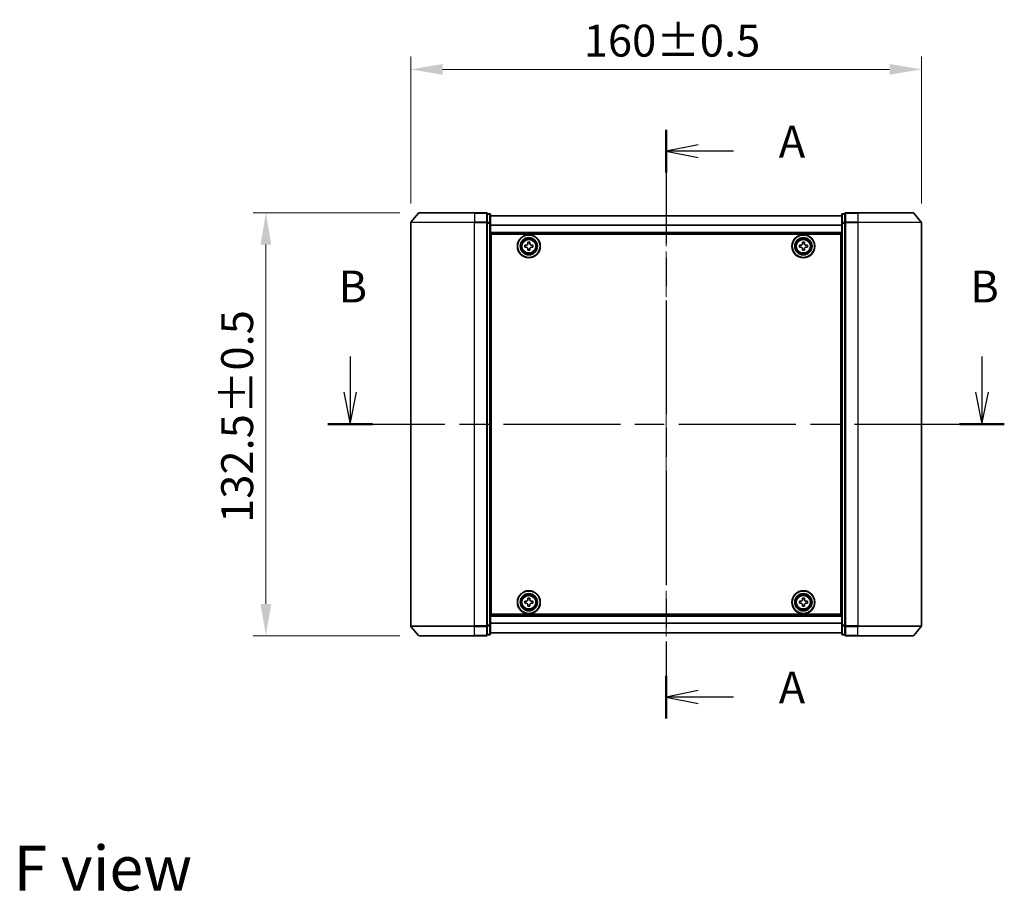
# Model space of a CAD drawing. Units: millimetres. Extents: x 0 to 6577, y 0 to 1124.
# Drawn here: x 1442 to 1750, y 379 to 652 of the extents above; entities that cross this region are included whole.
import ezdxf

# ---------------------------------------------------------------- set-up
doc = ezdxf.new("R2010")
doc.units = ezdxf.units.MM
doc.header["$LTSCALE"] = 2.5
doc.linetypes.add('CHAIN', pattern=[0.3543, 0.2362, -0.0295, 0.0591, -0.0295])
doc.layers.get('Defpoints').update_dxf_attribs({"lineweight": 25})
doc.layers.add('Centerline (ISO)', color=7, linetype='Continuous', lineweight=18, true_color=0x80ffff)
for name, color, linetype, lineweight in [('Dimension (ISO)', 7, 'Continuous', 18), ('Dimension (ISO) @ 1', 7, 'Continuous', 18), ('Section Line (ISO)', 7, 'CHAIN', 25), ('Symbol (ISO)', 7, 'Continuous', 18), ('Visible (ISO)', 7, 'Continuous', 35), ('Visible Narrow (ISO)', 7, 'Continuous', 25)]:
    doc.layers.add(name, color=color, linetype=linetype, lineweight=lineweight)
doc.styles.add('Note Text (TK)', font='MS PGothic.ttf')
doc.dimstyles.new('Default - Method 1b (TK)', dxfattribs={"dimscale": 2.5, "dimtxt": 2.5, "dimasz": 2.5, "dimexe": 1, "dimexo": 1.5, "dimgap": 1, "dimtad": 1, "dimrnd": 1e-08, "dimdsep": 46, "dimtxsty": 'Note Text (TK)', "dimcen": 0.09, "dimdle": 5, "dimclrd": 100, "dimclre": 100, "dimclrt": 7, "dimadec": 1, "dimazin": 1, "dimtfac": 1, "dimtmove": 0, "dimatfit": 3, "dimfxl": 0, "dimtolj": 1, "dimlwd": -1, "dimlwe": -1, "dimarcsym": 0})

# ---------------------------------------------------------------- blocks, each defined once
blk = doc.blocks.new('2dTransSection0')
at = {"layer": 'Section Line (ISO)', "linetype": 'CHAIN', "ltscale": 15.080709}
blk.add_line((178.705, 162.351), (178.705, 116.263), dxfattribs=at)
at = {"layer": 'Section Line (ISO)', "linetype": 'Continuous', "lineweight": 50}
for p, q in [((178.705, 162.351), (178.705, 159.008)), ((178.705, 119.606), (178.705, 116.263))]:
    blk.add_line(p, q, dxfattribs=at)
at = {"layer": 'Section Line (ISO)', "linetype": 'Continuous'}
for p, q in [((181.205, 161.179), (178.705, 160.679)), ((181.205, 160.679), (178.705, 160.679)), ((178.705, 160.679), (181.205, 160.179)), ((183.977, 160.679), (181.205, 160.679)), ((181.205, 118.434), (178.705, 117.934)), ((181.205, 117.934), (178.705, 117.934)), ((178.705, 117.934), (181.205, 117.434)), ((183.977, 117.934), (181.205, 117.934))]:
    blk.add_line(p, q, dxfattribs=at)
at = {"layer": 'Section Line (ISO)', "char_height": 2.5, "attachment_point": 7, "style": 'Note Text (TK)'}
for insert in [(187.525, 159.393), (187.525, 116.648)]:
    blk.add_mtext('A', dxfattribs=dict(at, insert=insert))
blk = doc.blocks.new('2dTransSection1')
at = {"layer": 'Section Line (ISO)', "linetype": 'Continuous'}
for p, q in [((153.967, 144.592), (153.967, 141.795)), ((203.439, 144.592), (203.439, 141.795)), ((153.467, 141.795), (153.967, 139.295)), ((153.967, 141.795), (153.967, 139.295)), ((153.967, 139.295), (154.467, 141.795)), ((202.939, 141.795), (203.439, 139.295)), ((203.439, 141.795), (203.439, 139.295)), ((203.439, 139.295), (203.939, 141.795))]:
    blk.add_line(p, q, dxfattribs=at)
at = {"layer": 'Section Line (ISO)', "linetype": 'CHAIN', "ltscale": 15.51456}
blk.add_line((152.219, 139.295), (205.187, 139.295), dxfattribs=at)
at = {"layer": 'Section Line (ISO)', "linetype": 'Continuous', "lineweight": 50}
for p, q in [((152.219, 139.295), (155.716, 139.295)), ((201.69, 139.295), (205.187, 139.295))]:
    blk.add_line(p, q, dxfattribs=at)
at = {"layer": 'Section Line (ISO)', "char_height": 2.5, "attachment_point": 7, "style": 'Note Text (TK)'}
for insert in [(153.048, 148.048), (202.519, 148.048)]:
    blk.add_mtext('B', dxfattribs=dict(at, insert=insert))
blk = doc.blocks.new('*D34')
at = {"layer": 'Defpoints', "color": 0, "transparency": 16777216}
for p in [(1724.32, 636.32), (1564.32, 588.32), (1724.32, 588.32)]:
    blk.add_point(p, dxfattribs=at)
at = {"layer": 'Dimension (ISO)', "color": 100, "transparency": 16777216}
for p, q in [((1564.32, 594.32), (1564.32, 640.32)), ((1724.32, 594.32), (1724.32, 640.32)), ((1574.32, 636.32), (1714.32, 636.32))]:
    blk.add_line(p, q, dxfattribs=at)
for points in [[(1574.32, 637.99), (1574.32, 634.66), (1564.32, 636.32)], [(1714.32, 637.99), (1714.32, 634.66), (1724.32, 636.32)]]:
    blk.add_solid(points, dxfattribs=at)
at = {"layer": 'Dimension (ISO)', "color": 7, "transparency": 16777216, "insert": (1618.52, 645.32), "char_height": 10, "attachment_point": 4, "style": 'Note Text (TK)'}
blk.add_mtext('\\A1;160±0.5', dxfattribs=at)
blk = doc.blocks.new('*D35')
at = {"layer": 'Defpoints', "color": 0, "transparency": 16777216}
for p in [(1566.96, 591.43), (1518.96, 458.93), (1566.96, 458.93)]:
    blk.add_point(p, dxfattribs=at)
at = {"layer": 'Dimension (ISO)', "color": 100, "transparency": 16777216}
for p, q in [((1560.96, 591.43), (1514.96, 591.43)), ((1518.96, 581.43), (1518.96, 468.93)), ((1560.96, 458.93), (1514.96, 458.93))]:
    blk.add_line(p, q, dxfattribs=at)
for points in [[(1517.29, 581.43), (1520.63, 581.43), (1518.96, 591.43)], [(1517.29, 468.93), (1520.63, 468.93), (1518.96, 458.93)]]:
    blk.add_solid(points, dxfattribs=at)
at = {"layer": 'Dimension (ISO)', "color": 7, "transparency": 16777216, "insert": (1509.96, 494.27), "char_height": 10, "attachment_point": 4, "rotation": 90, "style": 'Note Text (TK)'}
blk.add_mtext('\\A1;132.5±0.5', dxfattribs=at)

msp = doc.modelspace()

# ---------------------------------------------------------------- linework, layer by layer
at = {"layer": 'Centerline (ISO)', "linetype": 'CHAIN', "ltscale": 23.990969}
msp.add_line((1644.3182, 600.4818), (1644.3182, 449.8818), dxfattribs=at)
at = {"layer": 'Visible (ISO)'}
for p, q in [((1566.7282, 591.3239), (1564.3877, 588.5153)), ((1566.9587, 591.4318), (1584.3182, 591.4318)), ((1588.0182, 591.4318), (1584.3182, 591.4318)), ((1588.3182, 588.3232), (1588.3182, 591.1318)), ((1589.0182, 591.1318), (1588.3182, 591.1318)), ((1589.3182, 588.1422), (1589.3182, 590.8318)), ((1699.3182, 590.4818), (1589.3182, 590.4818)), ((1699.3182, 590.8318), (1699.3182, 588.1422)), ((1700.3182, 591.1318), (1699.6182, 591.1318)), ((1700.3182, 591.1318), (1700.3182, 588.3232)), ((1704.3182, 591.4318), (1700.6182, 591.4318)), ((1704.3182, 591.4318), (1721.6777, 591.4318)), ((1721.9081, 591.3239), (1724.2486, 588.5153)), ((1564.3182, 588.3232), (1564.3182, 462.0404)), ((1588.3182, 462.0404), (1588.3182, 588.3232)), ((1589.3182, 462.2215), (1589.3182, 588.1422)), ((1699.3182, 588.1422), (1699.3182, 462.2215)), ((1700.3182, 588.3232), (1700.3182, 462.0404)), ((1724.3182, 462.0404), (1724.3182, 588.3232)), ((1699.3182, 584.9818), (1589.3182, 584.9818)), ((1589.5682, 465.6818), (1589.5682, 584.6818)), ((1589.5682, 584.6818), (1699.0682, 584.6818)), ((1699.0682, 584.6818), (1699.0682, 465.6818)), ((1589.5682, 581.4818), (1589.3182, 581.4818)), ((1589.5682, 580.9818), (1589.3182, 580.9818)), ((1589.5682, 580.4818), (1589.3182, 580.4818)), ((1600.0682, 581.2443), (1600.5307, 581.2443)), ((1600.0682, 580.6193), (1600.0682, 581.2443)), ((1600.5307, 580.6193), (1600.0682, 580.6193)), ((1601.0057, 581.7193), (1601.0057, 582.1818)), ((1601.0057, 582.1818), (1601.6307, 582.1818)), ((1601.0057, 579.6818), (1601.0057, 580.1443)), ((1601.6307, 582.1818), (1601.6307, 581.7193)), ((1601.6307, 580.1443), (1601.6307, 579.6818)), ((1602.1057, 581.2443), (1602.5682, 581.2443)), ((1602.5682, 580.6193), (1602.1057, 580.6193)), ((1602.5682, 581.2443), (1602.5682, 580.6193)), ((1686.0682, 581.2443), (1686.5307, 581.2443)), ((1686.0682, 580.6193), (1686.0682, 581.2443)), ((1686.5307, 580.6193), (1686.0682, 580.6193)), ((1687.0057, 581.7193), (1687.0057, 582.1818)), ((1687.0057, 582.1818), (1687.6307, 582.1818)), ((1687.0057, 579.6818), (1687.0057, 580.1443)), ((1687.6307, 582.1818), (1687.6307, 581.7193)), ((1687.6307, 580.1443), (1687.6307, 579.6818)), ((1688.1057, 581.2443), (1688.5682, 581.2443)), ((1688.5682, 580.6193), (1688.1057, 580.6193)), ((1688.5682, 581.2443), (1688.5682, 580.6193)), ((1699.3182, 581.4818), (1699.0682, 581.4818)), ((1699.3182, 580.9818), (1699.0682, 580.9818)), ((1699.3182, 580.4818), (1699.0682, 580.4818)), ((1589.5682, 578.4818), (1589.3182, 578.4818)), ((1601.6307, 579.6818), (1601.0057, 579.6818)), ((1687.6307, 579.6818), (1687.0057, 579.6818)), ((1699.3182, 578.4818), (1699.0682, 578.4818)), ((1589.5682, 575.4818), (1589.3182, 575.4818)), ((1589.5682, 574.4818), (1589.3182, 574.4818)), ((1589.5682, 574.1318), (1589.3182, 574.1318)), ((1699.3182, 575.4818), (1699.0682, 575.4818)), ((1699.3182, 574.4818), (1699.0682, 574.4818)), ((1699.3182, 574.1318), (1699.0682, 574.1318)), ((1589.3182, 476.2318), (1589.5682, 476.2318)), ((1589.3182, 475.8818), (1589.5682, 475.8818)), ((1699.0682, 476.2318), (1699.3182, 476.2318)), ((1699.0682, 475.8818), (1699.3182, 475.8818)), ((1589.3182, 474.8818), (1589.5682, 474.8818)), ((1589.3182, 471.8818), (1589.5682, 471.8818)), ((1699.0682, 474.8818), (1699.3182, 474.8818)), ((1699.0682, 471.8818), (1699.3182, 471.8818)), ((1589.3182, 469.8818), (1589.5682, 469.8818)), ((1589.3182, 469.3818), (1589.5682, 469.3818)), ((1589.3182, 468.8818), (1589.5682, 468.8818)), ((1600.0682, 469.7443), (1600.5307, 469.7443)), ((1600.0682, 469.1193), (1600.0682, 469.7443)), ((1600.5307, 469.1193), (1600.0682, 469.1193)), ((1601.0057, 470.2193), (1601.0057, 470.6818)), ((1601.0057, 470.6818), (1601.6307, 470.6818)), ((1601.6307, 470.6818), (1601.6307, 470.2193)), ((1602.1057, 469.7443), (1602.5682, 469.7443)), ((1602.5682, 469.1193), (1602.1057, 469.1193)), ((1602.5682, 469.7443), (1602.5682, 469.1193)), ((1686.0682, 469.7443), (1686.5307, 469.7443)), ((1686.0682, 469.1193), (1686.0682, 469.7443)), ((1686.5307, 469.1193), (1686.0682, 469.1193)), ((1687.0057, 470.2193), (1687.0057, 470.6818)), ((1687.0057, 470.6818), (1687.6307, 470.6818)), ((1687.6307, 470.6818), (1687.6307, 470.2193)), ((1688.1057, 469.7443), (1688.5682, 469.7443)), ((1688.5682, 469.1193), (1688.1057, 469.1193)), ((1688.5682, 469.7443), (1688.5682, 469.1193)), ((1699.0682, 469.8818), (1699.3182, 469.8818)), ((1699.0682, 469.3818), (1699.3182, 469.3818)), ((1699.0682, 468.8818), (1699.3182, 468.8818)), ((1601.0057, 468.1818), (1601.0057, 468.6443)), ((1601.6307, 468.1818), (1601.0057, 468.1818)), ((1601.6307, 468.6443), (1601.6307, 468.1818)), ((1687.0057, 468.1818), (1687.0057, 468.6443)), ((1687.6307, 468.1818), (1687.0057, 468.1818)), ((1687.6307, 468.6443), (1687.6307, 468.1818)), ((1589.3182, 465.3818), (1699.3182, 465.3818)), ((1699.0682, 465.6818), (1589.5682, 465.6818)), ((1566.7282, 459.0398), (1564.3877, 461.8484)), ((1588.3182, 459.2318), (1588.3182, 462.0404)), ((1589.3182, 459.5318), (1589.3182, 462.2215)), ((1589.3182, 459.8818), (1699.3182, 459.8818)), ((1699.3182, 462.2215), (1699.3182, 459.5318)), ((1700.3182, 462.0404), (1700.3182, 459.2318)), ((1721.9081, 459.0398), (1724.2486, 461.8484)), ((1584.3182, 458.9318), (1566.9587, 458.9318)), ((1584.3182, 458.9318), (1588.0182, 458.9318)), ((1588.3182, 459.2318), (1589.0182, 459.2318)), ((1699.6182, 459.2318), (1700.3182, 459.2318)), ((1700.6182, 458.9318), (1704.3182, 458.9318)), ((1721.6777, 458.9318), (1704.3182, 458.9318))]:
    msp.add_line(p, q, dxfattribs=at)
for centre, radius in [((1601.3182, 580.9318), 3.6), ((1601.3182, 580.9318), 3.5), ((1601.3182, 580.9318), 2.7), ((1601.3182, 580.9318), 2.6), ((1601.3182, 580.9318), 2.4649), ((1687.3182, 580.9318), 3.6), ((1687.3182, 580.9318), 3.5), ((1687.3182, 580.9318), 2.7), ((1687.3182, 580.9318), 2.6), ((1687.3182, 580.9318), 2.4649), ((1601.3182, 469.4318), 3.6), ((1601.3182, 469.4318), 3.5), ((1601.3182, 469.4318), 2.7), ((1601.3182, 469.4318), 2.6), ((1601.3182, 469.4318), 2.4649), ((1687.3182, 469.4318), 3.6), ((1687.3182, 469.4318), 3.5), ((1687.3182, 469.4318), 2.7), ((1687.3182, 469.4318), 2.6), ((1687.3182, 469.4318), 2.4649)]:
    msp.add_circle(centre, radius, dxfattribs=at)
for centre, start, end in [((1566.9587, 591.1318), 90, 140.194429), ((1588.0182, 591.1318), 0, 90), ((1589.0182, 590.8318), 0, 90), ((1699.6182, 590.8318), 90, 180), ((1700.6182, 591.1318), 90, 180), ((1721.6777, 591.1318), 39.805571, 90), ((1564.6182, 588.3232), 140.194429, 180), ((1724.0182, 588.3232), 0, 39.805571), ((1564.6182, 462.0404), 180, 219.805571), ((1589.0182, 459.5318), 270, 0), ((1699.6182, 459.5318), 180, 270), ((1724.0182, 462.0404), 320.194429, 0), ((1566.9587, 459.2318), 219.805571, 270), ((1588.0182, 459.2318), 270, 0), ((1700.6182, 459.2318), 180, 270), ((1721.6777, 459.2318), 270, 320.194429)]:
    msp.add_arc(centre, 0.3, start, end, dxfattribs=at)
for points, knots in [([(1600.5307, 581.2443), (1600.5901, 581.2443), (1600.6537, 581.2562), (1600.7708, 581.3046), (1600.8243, 581.3412), (1600.9088, 581.4257), (1600.9454, 581.4792), (1600.9938, 581.5963), (1601.0057, 581.6599), (1601.0057, 581.7193)], [-0.2880009693, -0.2880009693, -0.2880009693, -0.2880009693, -0.2700640264, -0.2700640264, -0.2521270835, -0.2521270835, -0.2341901406, -0.2341901406, -0.2162531977, -0.2162531977, -0.2162531977, -0.2162531977]), ([(1601.0057, 580.1443), (1601.0057, 580.2038), (1600.9938, 580.2673), (1600.9454, 580.3844), (1600.9088, 580.4379), (1600.8243, 580.5225), (1600.7708, 580.5591), (1600.6537, 580.6075), (1600.5901, 580.6193), (1600.5307, 580.6193)], [0, 0, 0, 0, 0.0179369429, 0.0179369429, 0.0358738858, 0.0358738858, 0.0538108287, 0.0538108287, 0.0717477716, 0.0717477716, 0.0717477716, 0.0717477716]), ([(1601.6307, 581.7193), (1601.6307, 581.6599), (1601.6425, 581.5963), (1601.6909, 581.4792), (1601.7275, 581.4257), (1601.8121, 581.3412), (1601.8656, 581.3046), (1601.9827, 581.2562), (1602.0462, 581.2443), (1602.1057, 581.2443)], [-0.2880009693, -0.2880009693, -0.2880009693, -0.2880009693, -0.2700640264, -0.2700640264, -0.2521270835, -0.2521270835, -0.2341901406, -0.2341901406, -0.2162531977, -0.2162531977, -0.2162531977, -0.2162531977]), ([(1602.1057, 580.6193), (1602.0462, 580.6193), (1601.9827, 580.6075), (1601.8656, 580.5591), (1601.8121, 580.5225), (1601.7275, 580.4379), (1601.6909, 580.3844), (1601.6425, 580.2673), (1601.6307, 580.2038), (1601.6307, 580.1443)], [0, 0, 0, 0, 0.0179369429, 0.0179369429, 0.0358738858, 0.0358738858, 0.0538108287, 0.0538108287, 0.0717477716, 0.0717477716, 0.0717477716, 0.0717477716]), ([(1686.5307, 581.2443), (1686.5901, 581.2443), (1686.6537, 581.2562), (1686.7708, 581.3046), (1686.8243, 581.3412), (1686.9088, 581.4257), (1686.9454, 581.4792), (1686.9938, 581.5963), (1687.0057, 581.6599), (1687.0057, 581.7193)], [-0.2880009693, -0.2880009693, -0.2880009693, -0.2880009693, -0.2700640264, -0.2700640264, -0.2521270835, -0.2521270835, -0.2341901406, -0.2341901406, -0.2162531977, -0.2162531977, -0.2162531977, -0.2162531977]), ([(1687.0057, 580.1443), (1687.0057, 580.2038), (1686.9938, 580.2673), (1686.9454, 580.3844), (1686.9088, 580.4379), (1686.8243, 580.5225), (1686.7708, 580.5591), (1686.6537, 580.6075), (1686.5901, 580.6193), (1686.5307, 580.6193)], [0, 0, 0, 0, 0.0179369429, 0.0179369429, 0.0358738858, 0.0358738858, 0.0538108287, 0.0538108287, 0.0717477716, 0.0717477716, 0.0717477716, 0.0717477716]), ([(1687.6307, 581.7193), (1687.6307, 581.6599), (1687.6425, 581.5963), (1687.6909, 581.4792), (1687.7275, 581.4257), (1687.8121, 581.3412), (1687.8656, 581.3046), (1687.9827, 581.2562), (1688.0462, 581.2443), (1688.1057, 581.2443)], [-0.2880009693, -0.2880009693, -0.2880009693, -0.2880009693, -0.2700640264, -0.2700640264, -0.2521270835, -0.2521270835, -0.2341901406, -0.2341901406, -0.2162531977, -0.2162531977, -0.2162531977, -0.2162531977]), ([(1688.1057, 580.6193), (1688.0462, 580.6193), (1687.9827, 580.6075), (1687.8656, 580.5591), (1687.8121, 580.5225), (1687.7275, 580.4379), (1687.6909, 580.3844), (1687.6425, 580.2673), (1687.6307, 580.2038), (1687.6307, 580.1443)], [0, 0, 0, 0, 0.0179369429, 0.0179369429, 0.0358738858, 0.0358738858, 0.0538108287, 0.0538108287, 0.0717477716, 0.0717477716, 0.0717477716, 0.0717477716]), ([(1600.5307, 469.7443), (1600.5901, 469.7443), (1600.6537, 469.7562), (1600.7708, 469.8046), (1600.8243, 469.8412), (1600.9088, 469.9257), (1600.9454, 469.9792), (1600.9938, 470.0963), (1601.0057, 470.1599), (1601.0057, 470.2193)], [-0.2880009693, -0.2880009693, -0.2880009693, -0.2880009693, -0.2700640264, -0.2700640264, -0.2521270835, -0.2521270835, -0.2341901406, -0.2341901406, -0.2162531977, -0.2162531977, -0.2162531977, -0.2162531977]), ([(1601.0057, 468.6443), (1601.0057, 468.7038), (1600.9938, 468.7673), (1600.9454, 468.8844), (1600.9088, 468.9379), (1600.8243, 469.0225), (1600.7708, 469.0591), (1600.6537, 469.1075), (1600.5901, 469.1193), (1600.5307, 469.1193)], [0, 0, 0, 0, 0.0179369429, 0.0179369429, 0.0358738858, 0.0358738858, 0.0538108287, 0.0538108287, 0.0717477716, 0.0717477716, 0.0717477716, 0.0717477716]), ([(1601.6307, 470.2193), (1601.6307, 470.1599), (1601.6425, 470.0963), (1601.6909, 469.9792), (1601.7275, 469.9257), (1601.8121, 469.8412), (1601.8656, 469.8046), (1601.9827, 469.7562), (1602.0462, 469.7443), (1602.1057, 469.7443)], [-0.2880009693, -0.2880009693, -0.2880009693, -0.2880009693, -0.2700640264, -0.2700640264, -0.2521270835, -0.2521270835, -0.2341901406, -0.2341901406, -0.2162531977, -0.2162531977, -0.2162531977, -0.2162531977]), ([(1602.1057, 469.1193), (1602.0462, 469.1193), (1601.9827, 469.1075), (1601.8656, 469.0591), (1601.8121, 469.0225), (1601.7275, 468.9379), (1601.6909, 468.8844), (1601.6425, 468.7673), (1601.6307, 468.7038), (1601.6307, 468.6443)], [0, 0, 0, 0, 0.0179369429, 0.0179369429, 0.0358738858, 0.0358738858, 0.0538108287, 0.0538108287, 0.0717477716, 0.0717477716, 0.0717477716, 0.0717477716]), ([(1686.5307, 469.7443), (1686.5901, 469.7443), (1686.6537, 469.7562), (1686.7708, 469.8046), (1686.8243, 469.8412), (1686.9088, 469.9257), (1686.9454, 469.9792), (1686.9938, 470.0963), (1687.0057, 470.1599), (1687.0057, 470.2193)], [-0.2880009693, -0.2880009693, -0.2880009693, -0.2880009693, -0.2700640264, -0.2700640264, -0.2521270835, -0.2521270835, -0.2341901406, -0.2341901406, -0.2162531977, -0.2162531977, -0.2162531977, -0.2162531977]), ([(1687.0057, 468.6443), (1687.0057, 468.7038), (1686.9938, 468.7673), (1686.9454, 468.8844), (1686.9088, 468.9379), (1686.8243, 469.0225), (1686.7708, 469.0591), (1686.6537, 469.1075), (1686.5901, 469.1193), (1686.5307, 469.1193)], [0, 0, 0, 0, 0.0179369429, 0.0179369429, 0.0358738858, 0.0358738858, 0.0538108287, 0.0538108287, 0.0717477716, 0.0717477716, 0.0717477716, 0.0717477716]), ([(1687.6307, 470.2193), (1687.6307, 470.1599), (1687.6425, 470.0963), (1687.6909, 469.9792), (1687.7275, 469.9257), (1687.8121, 469.8412), (1687.8656, 469.8046), (1687.9827, 469.7562), (1688.0462, 469.7443), (1688.1057, 469.7443)], [-0.2880009693, -0.2880009693, -0.2880009693, -0.2880009693, -0.2700640264, -0.2700640264, -0.2521270835, -0.2521270835, -0.2341901406, -0.2341901406, -0.2162531977, -0.2162531977, -0.2162531977, -0.2162531977]), ([(1688.1057, 469.1193), (1688.0462, 469.1193), (1687.9827, 469.1075), (1687.8656, 469.0591), (1687.8121, 469.0225), (1687.7275, 468.9379), (1687.6909, 468.8844), (1687.6425, 468.7673), (1687.6307, 468.7038), (1687.6307, 468.6443)], [0, 0, 0, 0, 0.0179369429, 0.0179369429, 0.0358738858, 0.0358738858, 0.0538108287, 0.0538108287, 0.0717477716, 0.0717477716, 0.0717477716, 0.0717477716])]:
    msp.add_open_spline(points, degree=3, knots=knots, dxfattribs=at)
at = {"layer": 'Visible Narrow (ISO)'}
for p, q in [((1584.3182, 591.3239), (1566.7282, 591.3239)), ((1584.3182, 591.3239), (1584.3182, 591.4318)), ((1584.3182, 591.3239), (1588.0182, 591.3239)), ((1584.3182, 591.3239), (1584.3182, 588.5153)), ((1588.0182, 591.3239), (1588.0182, 591.4318)), ((1588.0182, 591.3239), (1588.0182, 588.5153)), ((1588.3182, 591.0239), (1589.0182, 591.0239)), ((1589.0182, 591.0239), (1589.0182, 591.1318)), ((1589.0182, 591.0239), (1589.0182, 588.3342)), ((1699.3182, 590.4099), (1589.3182, 590.4099)), ((1699.6182, 591.1318), (1699.6182, 591.0239)), ((1699.6182, 588.3342), (1699.6182, 591.0239)), ((1699.6182, 591.0239), (1700.3182, 591.0239)), ((1700.6182, 591.4318), (1700.6182, 591.3239)), ((1700.6182, 588.5153), (1700.6182, 591.3239)), ((1700.6182, 591.3239), (1704.3182, 591.3239)), ((1704.3182, 591.3239), (1704.3182, 591.4318)), ((1704.3182, 591.3239), (1704.3182, 588.5153)), ((1721.9081, 591.3239), (1704.3182, 591.3239)), ((1584.3182, 588.3232), (1564.3182, 588.3232)), ((1564.3877, 588.5153), (1584.3182, 588.5153)), ((1588.0182, 588.5153), (1584.3182, 588.5153)), ((1584.3182, 588.5153), (1584.3182, 588.3232)), ((1584.3182, 588.3232), (1588.0182, 588.3232)), ((1584.3182, 462.0404), (1584.3182, 588.3232)), ((1588.0182, 588.3232), (1588.0182, 588.5153)), ((1588.0182, 588.3232), (1588.3182, 588.3232)), ((1588.0182, 588.3232), (1588.0182, 462.0404)), ((1589.0182, 588.3342), (1588.3182, 588.3342)), ((1588.3182, 588.1422), (1589.0182, 588.1422)), ((1589.0182, 588.1422), (1589.0182, 588.3342)), ((1589.0182, 588.1422), (1589.3182, 588.1422)), ((1589.0182, 588.1422), (1589.0182, 462.2215)), ((1699.3182, 587.5374), (1589.3182, 587.5374)), ((1699.3182, 587.4094), (1589.3182, 587.4094)), ((1699.3182, 588.1422), (1699.6182, 588.1422)), ((1699.6182, 588.3342), (1699.6182, 588.1422)), ((1700.3182, 588.3342), (1699.6182, 588.3342)), ((1699.6182, 462.2215), (1699.6182, 588.1422)), ((1699.6182, 588.1422), (1700.3182, 588.1422)), ((1700.3182, 588.3232), (1700.6182, 588.3232)), ((1700.6182, 588.5153), (1700.6182, 588.3232)), ((1704.3182, 588.5153), (1700.6182, 588.5153)), ((1700.6182, 462.0404), (1700.6182, 588.3232)), ((1700.6182, 588.3232), (1704.3182, 588.3232)), ((1704.3182, 588.5153), (1704.3182, 588.3232)), ((1704.3182, 588.5153), (1724.2486, 588.5153)), ((1704.3182, 588.3232), (1704.3182, 462.0404)), ((1724.3182, 588.3232), (1704.3182, 588.3232)), ((1699.3182, 585.2818), (1589.3182, 585.2818)), ((1589.5682, 579.1061), (1589.3182, 579.1061)), ((1589.5682, 578.894), (1589.3182, 578.894)), ((1589.5682, 578.5697), (1589.3182, 578.5697)), ((1589.5682, 578.1818), (1589.3182, 578.1818)), ((1699.3182, 579.1061), (1699.0682, 579.1061)), ((1699.3182, 578.894), (1699.0682, 578.894)), ((1699.3182, 578.5697), (1699.0682, 578.5697)), ((1699.3182, 578.1818), (1699.0682, 578.1818)), ((1589.5682, 575.7818), (1589.3182, 575.7818)), ((1589.5682, 575.394), (1589.3182, 575.394)), ((1589.5682, 575.0697), (1589.3182, 575.0697)), ((1589.5682, 574.8576), (1589.3182, 574.8576)), ((1589.5682, 574.7818), (1589.3182, 574.7818)), ((1589.3182, 573.8318), (1589.5682, 573.8318)), ((1699.3182, 575.7818), (1699.0682, 575.7818)), ((1699.3182, 575.394), (1699.0682, 575.394)), ((1699.3182, 575.0697), (1699.0682, 575.0697)), ((1699.3182, 574.8576), (1699.0682, 574.8576)), ((1699.3182, 574.7818), (1699.0682, 574.7818)), ((1699.0682, 573.8318), (1699.3182, 573.8318)), ((1589.5682, 476.5318), (1589.3182, 476.5318)), ((1589.3182, 475.5818), (1589.5682, 475.5818)), ((1589.3182, 475.5061), (1589.5682, 475.5061)), ((1589.3182, 475.294), (1589.5682, 475.294)), ((1589.3182, 474.9697), (1589.5682, 474.9697)), ((1699.3182, 476.5318), (1699.0682, 476.5318)), ((1699.0682, 475.5818), (1699.3182, 475.5818)), ((1699.0682, 475.5061), (1699.3182, 475.5061)), ((1699.0682, 475.294), (1699.3182, 475.294)), ((1699.0682, 474.9697), (1699.3182, 474.9697)), ((1589.3182, 474.5818), (1589.5682, 474.5818)), ((1589.3182, 472.1818), (1589.5682, 472.1818)), ((1699.0682, 474.5818), (1699.3182, 474.5818)), ((1699.0682, 472.1818), (1699.3182, 472.1818)), ((1589.3182, 471.794), (1589.5682, 471.794)), ((1589.3182, 471.4697), (1589.5682, 471.4697)), ((1589.3182, 471.2576), (1589.5682, 471.2576)), ((1699.0682, 471.794), (1699.3182, 471.794)), ((1699.0682, 471.4697), (1699.3182, 471.4697)), ((1699.0682, 471.2576), (1699.3182, 471.2576)), ((1589.3182, 465.0818), (1699.3182, 465.0818)), ((1589.3182, 462.9542), (1699.3182, 462.9542)), ((1589.3182, 462.8262), (1699.3182, 462.8262)), ((1564.3182, 462.0404), (1584.3182, 462.0404)), ((1584.3182, 461.8484), (1564.3877, 461.8484)), ((1588.0182, 462.0404), (1584.3182, 462.0404)), ((1584.3182, 461.8484), (1584.3182, 462.0404)), ((1584.3182, 461.8484), (1588.0182, 461.8484)), ((1584.3182, 459.0398), (1584.3182, 461.8484)), ((1588.3182, 462.0404), (1588.0182, 462.0404)), ((1588.0182, 461.8484), (1588.0182, 462.0404)), ((1588.0182, 461.8484), (1588.0182, 459.0398)), ((1589.0182, 462.2215), (1588.3182, 462.2215)), ((1588.3182, 462.0294), (1589.0182, 462.0294)), ((1589.3182, 462.2215), (1589.0182, 462.2215)), ((1589.0182, 462.0294), (1589.0182, 462.2215)), ((1589.0182, 462.0294), (1589.0182, 459.3398)), ((1589.3182, 459.9538), (1699.3182, 459.9538)), ((1699.6182, 462.2215), (1699.3182, 462.2215)), ((1699.6182, 462.2215), (1699.6182, 462.0294)), ((1700.3182, 462.2215), (1699.6182, 462.2215)), ((1699.6182, 459.3398), (1699.6182, 462.0294)), ((1699.6182, 462.0294), (1700.3182, 462.0294)), ((1700.6182, 462.0404), (1700.3182, 462.0404)), ((1700.6182, 462.0404), (1700.6182, 461.8484)), ((1704.3182, 462.0404), (1700.6182, 462.0404)), ((1700.6182, 459.0398), (1700.6182, 461.8484)), ((1700.6182, 461.8484), (1704.3182, 461.8484)), ((1704.3182, 461.8484), (1704.3182, 462.0404)), ((1704.3182, 462.0404), (1724.3182, 462.0404)), ((1704.3182, 459.0398), (1704.3182, 461.8484)), ((1724.2486, 461.8484), (1704.3182, 461.8484)), ((1566.7282, 459.0398), (1584.3182, 459.0398)), ((1588.0182, 459.0398), (1584.3182, 459.0398)), ((1584.3182, 459.0398), (1584.3182, 458.9318)), ((1588.0182, 458.9318), (1588.0182, 459.0398)), ((1589.0182, 459.3398), (1588.3182, 459.3398)), ((1589.0182, 459.2318), (1589.0182, 459.3398)), ((1699.6182, 459.3398), (1699.6182, 459.2318)), ((1700.3182, 459.3398), (1699.6182, 459.3398)), ((1700.6182, 459.0398), (1700.6182, 458.9318)), ((1704.3182, 459.0398), (1700.6182, 459.0398)), ((1704.3182, 459.0398), (1704.3182, 458.9318)), ((1704.3182, 459.0398), (1721.9081, 459.0398))]:
    msp.add_line(p, q, dxfattribs=at)
for centre, radius in [((1601.3182, 580.9318), 2.4624), ((1601.3182, 580.9318), 2.2523), ((1601.3182, 580.9318), 2.113), ((1687.3182, 580.9318), 2.4624), ((1687.3182, 580.9318), 2.2523), ((1687.3182, 580.9318), 2.113), ((1601.3182, 469.4318), 2.4624), ((1687.3182, 469.4318), 2.4624), ((1601.3182, 469.4318), 2.2523), ((1601.3182, 469.4318), 2.113), ((1687.3182, 469.4318), 2.2523), ((1687.3182, 469.4318), 2.113)]:
    msp.add_circle(centre, radius, dxfattribs=at)
for centre, major_axis, start_param, end_param in [((1588.0182, 591.1318), (0.3, 0), 0, 1.57079633), ((1589.0182, 590.8318), (0.3, 0), 0, 1.57079633), ((1699.6182, 590.8318), (-0.3, 0), 4.71238898, 6.28318531), ((1700.6182, 591.1318), (-0.3, 0), 4.71238898, 6.28318531), ((1588.0182, 588.3232), (0.3, 0), 0, 1.57079633), ((1589.0182, 588.1422), (0.3, 0), 0, 1.57079633), ((1699.6182, 588.1422), (-0.3, 0), 4.71238898, 6.28318531), ((1700.6182, 588.3232), (-0.3, 0), 4.71238898, 6.28318531), ((1588.0182, 462.0404), (0.3, 0), 4.71238898, 6.28318531), ((1589.0182, 462.2215), (0.3, 0), 4.71238898, 6.28318531), ((1589.0182, 459.5318), (0.3, 0), 4.71238898, 6.28318531), ((1699.6182, 462.2215), (-0.3, 0), 0, 1.57079633), ((1699.6182, 459.5318), (-0.3, 0), 0, 1.57079633), ((1700.6182, 462.0404), (-0.3, 0), 0, 1.57079633), ((1588.0182, 459.2318), (0.3, 0), 4.71238898, 6.28318531), ((1700.6182, 459.2318), (-0.3, 0), 0, 1.57079633)]:
    msp.add_ellipse(centre, major_axis=major_axis, ratio=0.6401844, start_param=start_param, end_param=end_param, dxfattribs=at)

# ---------------------------------------------------------------- block references
at = {"layer": 'Section Line (ISO)', "xscale": 4, "yscale": 4, "zscale": 4}
for name in ['2dTransSection0', '2dTransSection1']:
    msp.add_blockref(name, (929.5, -32), dxfattribs=at)

# ---------------------------------------------------------------- texts
at = {"layer": 'Symbol (ISO)', "color": 7, "insert": (1439.9152, 386.1405), "char_height": 14, "attachment_point": 4, "line_spacing_factor": 1.5, "style": 'Note Text (TK)'}
msp.add_mtext('\\fＭＳ Ｐゴシック|b0|i0;{\\H14.0000;F view}', dxfattribs=at)

# ---------------------------------------------------------------- dimensions: what is measured, and where the dimension line sits
at = {"layer": 'Dimension (ISO) @ 1', "color": 100, "true_color": 0x00ff3f}
for base, p1, p2, angle, picture, middle in [((1724.3182, 636.3232), (1564.3182, 588.3232), (1724.3182, 588.3232), 180, '*D34', (1644.3182, 636.3232)), ((1518.9587, 458.9318), (1566.9587, 591.4318), (1566.9587, 458.9318), 90, '*D35', (1518.9587, 525.1818))]:
    dim = msp.add_linear_dim(base=base, p1=p1, p2=p2, angle=angle, dimstyle='Default - Method 1b (TK)', override={"dimscale": 1, "dimtxt": 10, "dimasz": 10, "dimexe": 4, "dimexo": 6, "dimgap": 4, "dimdec": 2, "dimcen": 0.36, "dimtol": 1, "dimlim": 0, "dimtp": 0.5, "dimtm": 0.5, "dimtdec": 2, "dimtix": 0, "dimtofl": 0, "dimtmove": 0, "dimatfit": 1}, dxfattribs=at)
    dim.commit()
    dim.dimension.update_dxf_attribs({"geometry": picture, "text_midpoint": middle, "dimtype": 128})

doc.saveas('drawing.dxf')
